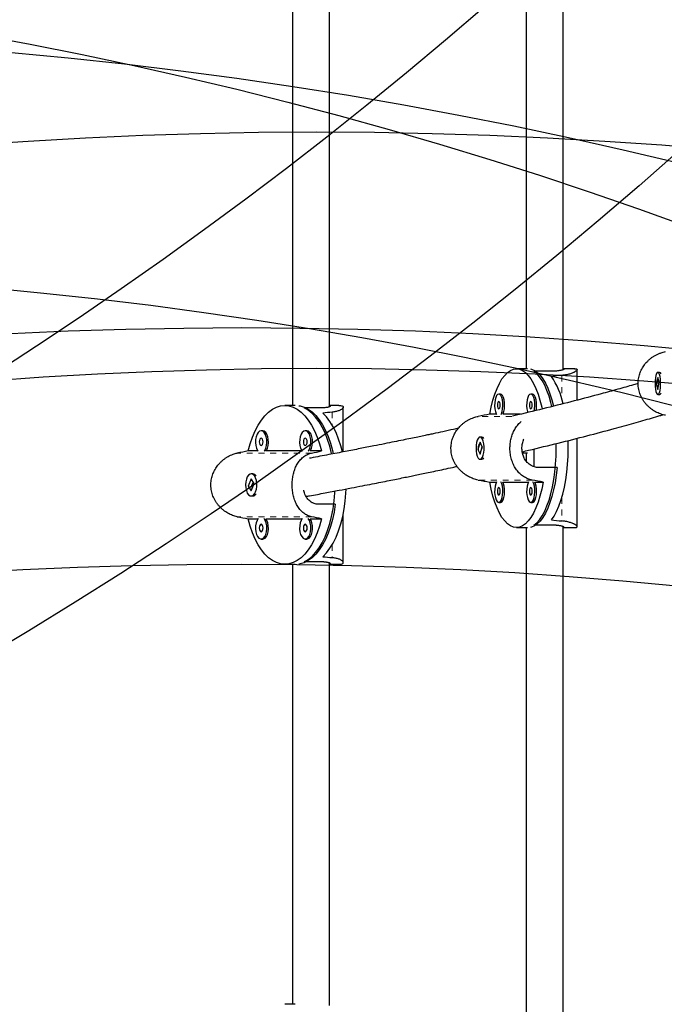
# Model space of a CAD drawing. Units: millimetres. Extents: x 180 to 879, y -148 to 521.
# Drawn here: x 749 to 760, y 24 to 41 of the extents above; entities that cross this region are included whole.
import ezdxf

# ---------------------------------------------------------------- set-up
doc = ezdxf.new("R2010")
doc.units = ezdxf.units.MM
doc.linetypes.add('PHANTOM', pattern=[0.0127, 0.00635, -0.00127, 0.00127, -0.00127, 0.00127, -0.00127])
for name, color, linetype in [('CONTOUR', 7, 'Continuous'), ('DÉGAGEMENT 108 ASTM', 3, 'Continuous'), ("DÉGAGEMENT 72''", 1, 'Continuous'), ("DÉGAGEMENT 76''", 4, 'Continuous')]:
    doc.layers.add(name, color=color, linetype=linetype)

msp = doc.modelspace()

# ---------------------------------------------------------------- linework, layer by layer
at = {"layer": 'CONTOUR', "color": 0, "linetype": 'Continuous', "lineweight": 25}
for p, q in [((757.42481, 44.15794), (757.42481, 34.81453)), ((758.04981, 34.79839), (758.04981, 44.15794)), ((753.46817, 43.65794), (753.46817, 34.19307)), ((754.09317, 34.17043), (754.09317, 43.65794)), ((757.44717, 34.81453), (757.25857, 34.81453)), ((757.85919, 34.77385), (757.55454, 34.77385)), ((758.24506, 34.81453), (758.04981, 34.81453)), ((758.28419, 34.28253), (758.28419, 34.79868)), ((759.65229, 34.66621), (759.62733, 34.545)), ((759.68231, 34.75366), (759.65208, 34.75366)), ((759.67684, 34.58733), (759.65229, 34.66621)), ((759.69866, 34.74292), (759.69474, 34.74713)), ((759.62733, 34.545), (759.65188, 34.46612)), ((759.63377, 34.545), (759.62733, 34.545)), ((759.65188, 34.46612), (759.67684, 34.58733)), ((756.98772, 34.38748), (756.95871, 34.38748)), ((757.52942, 34.38748), (757.50041, 34.38748)), ((759.65208, 34.37866), (759.68231, 34.37866)), ((759.69474, 34.38519), (759.69866, 34.3894)), ((753.51218, 34.19307), (753.33767, 34.19307)), ((754.25052, 34.19307), (754.09317, 34.19307)), ((754.32754, 33.40814), (754.32754, 34.16331)), ((753.94858, 34.1524), (753.66667, 34.1524)), ((756.91931, 34.04538), (756.80739, 34.04538)), ((757.32691, 34.04538), (757.02712, 34.04538)), ((752.96452, 33.76603), (752.93767, 33.76603)), ((753.71082, 33.76603), (753.68397, 33.76603)), ((756.67248, 33.65828), (756.64347, 33.65828)), ((756.64377, 33.57082), (756.60715, 33.44961)), ((756.64317, 33.37073), (756.67979, 33.49194)), ((756.67979, 33.49194), (756.64377, 33.57082)), ((756.67869, 33.49434), (756.66711, 33.45601)), ((756.70196, 33.64072), (756.70034, 33.64262)), ((758.28419, 32.14288), (758.28419, 33.63797)), ((752.88339, 33.42392), (752.71608, 33.42392)), ((753.62968, 33.42392), (753.0188, 33.42392)), ((753.95926, 33.42392), (753.7651, 33.42392)), ((756.60715, 33.44961), (756.64317, 33.37073)), ((756.61333, 33.44961), (756.60715, 33.44961)), ((757.35948, 33.39265), (757.44717, 33.39265)), ((757.42481, 33.39265), (757.42481, 33.24978)), ((757.55454, 33.45778), (757.55454, 33.15716)), ((756.64347, 33.28328), (756.67248, 33.28328)), ((756.70034, 33.29894), (756.70196, 33.30084)), ((752.79533, 33.03682), (752.76848, 33.03682)), ((757.94568, 33.14265), (757.64103, 33.14265)), ((752.7689, 32.94937), (752.71844, 32.82816)), ((752.71844, 32.82816), (752.76806, 32.74928)), ((752.72416, 32.82816), (752.71844, 32.82816)), ((752.76806, 32.74928), (752.81852, 32.87049)), ((752.81852, 32.87049), (752.7689, 32.94937)), ((752.80121, 32.898), (752.7748, 32.83456)), ((756.80739, 32.89618), (756.91931, 32.89618)), ((757.02712, 32.89618), (757.46101, 32.89618)), ((757.56883, 32.89618), (757.70975, 32.89618)), ((752.76848, 32.66182), (752.79533, 32.66182)), ((752.77638, 32.82142), (752.78944, 32.80065)), ((754.19242, 32.5212), (753.91051, 32.5212)), ((756.95871, 32.55407), (756.98772, 32.55407)), ((757.50041, 32.55407), (757.52942, 32.55407)), ((754.32754, 31.53534), (754.32754, 32.36217)), ((752.71608, 32.27473), (752.88339, 32.27473)), ((753.0188, 32.27473), (753.62968, 32.27473)), ((753.7651, 32.27473), (753.95926, 32.27473)), ((757.85919, 32.16771), (757.55454, 32.16771)), ((757.25857, 32.12703), (757.44717, 32.12703)), ((757.42481, 32.12703), (757.42481, 23.43885)), ((758.04981, 23.42259), (758.04981, 32.14317)), ((758.04981, 32.12703), (758.24506, 32.12703)), ((752.93767, 31.93262), (752.96452, 31.93262)), ((753.68397, 31.93262), (753.71082, 31.93262)), ((753.33767, 31.50557), (753.51218, 31.50557)), ((753.46817, 31.50557), (753.46817, 24.06031)), ((753.94858, 31.54625), (753.66667, 31.54625)), ((754.09317, 24.0377), (754.09317, 31.52822)), ((754.09317, 31.50557), (754.25052, 31.50557)), ((753.51218, 24.06031), (753.33767, 24.06031))]:
    msp.add_line(p, q, dxfattribs=at)
at = {"layer": 'CONTOUR', "color": 0, "linetype": 'PHANTOM', "lineweight": 18}
for p, q in [((758.02552, 34.70188), (758.02552, 34.31015)), ((754.13785, 34.08042), (754.13785, 33.86341)), ((757.1794, 34.00934), (756.61158, 34.00934)), ((753.79209, 33.38789), (752.53213, 33.38789)), ((757.52613, 32.93221), (756.61158, 32.93221)), ((758.02552, 32.63141), (758.02552, 32.23968)), ((753.79209, 32.31076), (752.53213, 32.31076)), ((754.13785, 31.83524), (754.13785, 31.61822))]:
    msp.add_line(p, q, dxfattribs=at)
at = {"layer": 'CONTOUR', "color": 0, "linetype": 'Continuous', "lineweight": 25, "flags": 128}
for points in [[(756.80739, 34.04538), (756.83163, 34.1668), (756.86037, 34.2809), (756.89329, 34.38647), (756.93006, 34.48241), (756.97028, 34.5677), (757.01354, 34.64145), (757.05938, 34.70288), (757.10732, 34.75134), (757.15684, 34.78632), (757.20744, 34.80746), (757.25857, 34.81453), (757.30971, 34.80746), (757.36031, 34.78632), (757.40983, 34.75134), (757.45777, 34.70288), (757.5036, 34.64145), (757.54686, 34.5677), (757.58709, 34.48241), (757.62386, 34.38647), (757.65678, 34.2809), (757.68551, 34.1668), (757.69229, 34.13576)], [(757.49792, 34.81098), (757.51242, 34.80756), (757.56265, 34.78674), (757.61182, 34.75228), (757.65944, 34.70454), (757.70501, 34.644), (757.74806, 34.57131), (757.78814, 34.48721), (757.82484, 34.39257), (757.85777, 34.28838), (757.8846, 34.18436)], [(757.8573, 34.17691), (757.84143, 34.24181), (757.8102, 34.34972), (757.77504, 34.44851), (757.73634, 34.53717), (757.69449, 34.61478), (757.64993, 34.68053), (757.60312, 34.73373), (757.55454, 34.77385)], [(759.68891, 34.44784), (759.69562, 34.49147), (759.69911, 34.54064), (759.69911, 34.5917), (759.69562, 34.64087), (759.6889, 34.6845), (759.67945, 34.71935), (759.66798, 34.74284), (759.65532, 34.75322), (759.64242, 34.74974), (759.63024, 34.73263), (759.61968, 34.70319), (759.61152, 34.66357), (759.60637, 34.61674), (759.60461, 34.56615), (759.60638, 34.51556), (759.61153, 34.46873), (759.61969, 34.42912), (759.63025, 34.39968), (759.64243, 34.38258), (759.65532, 34.3791), (759.66798, 34.38949), (759.67946, 34.41298), (759.68891, 34.44784)], [(756.95871, 34.38748), (756.93992, 34.38053), (756.92252, 34.36019), (756.90781, 34.32796), (756.89687, 34.28624), (756.89052, 34.23813), (756.88923, 34.18719), (756.89309, 34.13719), (756.90181, 34.09185), (756.91476, 34.05454), (756.92247, 34.03987)], [(756.99495, 34.03987), (757.00266, 34.05454), (757.01561, 34.09185), (757.02433, 34.13719), (757.02819, 34.18719), (757.0269, 34.23813), (757.02054, 34.28624), (757.00961, 34.32796), (756.99489, 34.36019), (756.9775, 34.38053), (756.95871, 34.38748)], [(757.02712, 34.04538), (757.03167, 34.05454), (757.04462, 34.09185), (757.05335, 34.13719), (757.0572, 34.18719), (757.05591, 34.23813), (757.04956, 34.28624), (757.03862, 34.32796), (757.02391, 34.36019), (757.00651, 34.38053), (756.98772, 34.38748)], [(757.50041, 34.38748), (757.48162, 34.38053), (757.46422, 34.36019), (757.44951, 34.32796), (757.43857, 34.28624), (757.43222, 34.23813), (757.43093, 34.18719), (757.43479, 34.13719), (757.44351, 34.09185), (757.44903, 34.07339)], [(757.5592, 34.09946), (757.56603, 34.13719), (757.56989, 34.18719), (757.5686, 34.23813), (757.56225, 34.28624), (757.55131, 34.32796), (757.5366, 34.36019), (757.5192, 34.38053), (757.50041, 34.38748)], [(757.58974, 34.10623), (757.59505, 34.13719), (757.59891, 34.18719), (757.59761, 34.23813), (757.59126, 34.28624), (757.58032, 34.32796), (757.56561, 34.36019), (757.54821, 34.38053), (757.52942, 34.38748)], [(752.71608, 33.42392), (752.74947, 33.54535), (752.78906, 33.65945), (752.83442, 33.76502), (752.88507, 33.86096), (752.94049, 33.94625), (753.00009, 34.02), (753.06324, 34.08142), (753.12928, 34.12988), (753.19751, 34.16486), (753.26722, 34.186), (753.33767, 34.19307), (753.40812, 34.186), (753.47782, 34.16486), (753.54605, 34.12988), (753.61209, 34.08142), (753.67524, 34.02), (753.73484, 33.94625), (753.79026, 33.86096), (753.84092, 33.76502), (753.88627, 33.65945), (753.92586, 33.54535), (753.95926, 33.42392)], [(753.57554, 34.18953), (753.59552, 34.18611), (753.66472, 34.16529), (753.73247, 34.13083), (753.79807, 34.08308), (753.86085, 34.02255), (753.92016, 33.94985), (753.97538, 33.86575), (754.02593, 33.77112), (754.0713, 33.66692), (754.11101, 33.55426), (754.14466, 33.43428), (754.15791, 33.37737)], [(756.95871, 34.26248), (756.94982, 34.25772), (756.94229, 34.24418), (756.93726, 34.2239), (756.93549, 34.19998), (756.93726, 34.17606), (756.94229, 34.15579), (756.94982, 34.14224), (756.95871, 34.13748), (756.96759, 34.14224), (756.97512, 34.15579), (756.98016, 34.17606), (756.98192, 34.19998), (756.98016, 34.2239), (756.97512, 34.24418), (756.96759, 34.25772), (756.95871, 34.26248)], [(757.50041, 34.26248), (757.49153, 34.25772), (757.48399, 34.24418), (757.47896, 34.2239), (757.4772, 34.19998), (757.47896, 34.17606), (757.48399, 34.15579), (757.49153, 34.14224), (757.50041, 34.13748), (757.50929, 34.14224), (757.51682, 34.15579), (757.52186, 34.17606), (757.52362, 34.19998), (757.52186, 34.2239), (757.51682, 34.24418), (757.50929, 34.25772), (757.50041, 34.26248)], [(754.13204, 33.37291), (754.1301, 33.38177), (754.09912, 33.50446), (754.06192, 33.62036), (754.01889, 33.72826), (753.97046, 33.82706), (753.91714, 33.91572), (753.85949, 33.99332), (753.79809, 34.05907), (753.7336, 34.11228), (753.66667, 34.1524)], [(754.3123, 33.40703), (754.28575, 33.50901), (754.24802, 33.62548), (754.20437, 33.73378), (754.15528, 33.83277), (754.10125, 33.92141), (754.04287, 33.99877), (753.98073, 34.06403)], [(752.93767, 33.76603), (752.91178, 33.75907), (752.88782, 33.73873), (752.86755, 33.70651), (752.85248, 33.66479), (752.84373, 33.61668), (752.84195, 33.56573), (752.84726, 33.51574), (752.85928, 33.4704), (752.87712, 33.43308), (752.88774, 33.41841)], [(752.9876, 33.41841), (752.99822, 33.43308), (753.01606, 33.4704), (753.02808, 33.51574), (753.03339, 33.56573), (753.03161, 33.61668), (753.02286, 33.66479), (753.00779, 33.70651), (752.98752, 33.73873), (752.96356, 33.75907), (752.93767, 33.76603)], [(753.0188, 33.42392), (753.02507, 33.43308), (753.04291, 33.4704), (753.05493, 33.51574), (753.06024, 33.56573), (753.05846, 33.61668), (753.04971, 33.66479), (753.03464, 33.70651), (753.01437, 33.73873), (752.99041, 33.75907), (752.96452, 33.76603)], [(753.68397, 33.76603), (753.65808, 33.75907), (753.63411, 33.73873), (753.61385, 33.70651), (753.59878, 33.66479), (753.59003, 33.61668), (753.58824, 33.56573), (753.59356, 33.51574), (753.60558, 33.4704), (753.62342, 33.43308), (753.63404, 33.41841)], [(753.73389, 33.41841), (753.74452, 33.43308), (753.76235, 33.4704), (753.77437, 33.51574), (753.77969, 33.56573), (753.77791, 33.61668), (753.76916, 33.66479), (753.75409, 33.70651), (753.73382, 33.73873), (753.70985, 33.75907), (753.68397, 33.76603)], [(753.7651, 33.42392), (753.77137, 33.43308), (753.7892, 33.4704), (753.80122, 33.51574), (753.80654, 33.56573), (753.80476, 33.61668), (753.79601, 33.66479), (753.78094, 33.70651), (753.76067, 33.73873), (753.7367, 33.75907), (753.71082, 33.76603)], [(756.69749, 33.35246), (756.70735, 33.39609), (756.71246, 33.44526), (756.71246, 33.49632), (756.70735, 33.54549), (756.69749, 33.58912), (756.68363, 33.62397), (756.66679, 33.64746), (756.64822, 33.65784), (756.6293, 33.65435), (756.61142, 33.63725), (756.59593, 33.6078), (756.58396, 33.56819), (756.57641, 33.52136), (756.57383, 33.47077), (756.57641, 33.42018), (756.58397, 33.37335), (756.59594, 33.33374), (756.61143, 33.30429), (756.6293, 33.2872), (756.64823, 33.28372), (756.66679, 33.29411), (756.68363, 33.3176), (756.69749, 33.35246)], [(752.93767, 33.64103), (752.92543, 33.63627), (752.91506, 33.62272), (752.90812, 33.60245), (752.90569, 33.57853), (752.90812, 33.55461), (752.91506, 33.53433), (752.92543, 33.52079), (752.93767, 33.51603), (752.94991, 33.52079), (752.96029, 33.53433), (752.96722, 33.55461), (752.96965, 33.57853), (752.96722, 33.60245), (752.96029, 33.62272), (752.94991, 33.63627), (752.93767, 33.64103)], [(753.68397, 33.64103), (753.67173, 33.63627), (753.66135, 33.62272), (753.65442, 33.60245), (753.65198, 33.57853), (753.65442, 33.55461), (753.66135, 33.53433), (753.67173, 33.52079), (753.68397, 33.51603), (753.69621, 33.52079), (753.70658, 33.53433), (753.71352, 33.55461), (753.71595, 33.57853), (753.71352, 33.60245), (753.70658, 33.62272), (753.69621, 33.63627), (753.68397, 33.64103)], [(757.55454, 32.16771), (757.60312, 32.20782), (757.64993, 32.26103), (757.69449, 32.32678), (757.73634, 32.40438), (757.77504, 32.49304), (757.8102, 32.59184), (757.84143, 32.69974), (757.86843, 32.81564), (757.89092, 32.93833), (757.90865, 33.06653), (757.92145, 33.19893), (757.92919, 33.33415), (757.93177, 33.47078), (757.93093, 33.54863)], [(757.84918, 32.25608), (757.89429, 32.32134), (757.93667, 32.39869), (757.97588, 32.48733), (758.01151, 32.58632), (758.04319, 32.69462), (758.07059, 32.81109), (758.0934, 32.9345), (758.1114, 33.06355), (758.1244, 33.19689), (758.13225, 33.33311), (758.13487, 33.47078), (758.13257, 33.59966)], [(752.84291, 32.731), (752.85649, 32.77463), (752.86353, 32.8238), (752.86353, 32.87487), (752.85648, 32.92403), (752.8429, 32.96766), (752.82381, 33.00251), (752.8006, 33.026), (752.77502, 33.03639), (752.74895, 33.0329), (752.72433, 33.0158), (752.70299, 32.98635), (752.6865, 32.94674), (752.67609, 32.8999), (752.67253, 32.84931), (752.67609, 32.79873), (752.6865, 32.75189), (752.70299, 32.71229), (752.72434, 32.68284), (752.74896, 32.66574), (752.77503, 32.66226), (752.80061, 32.67265), (752.82381, 32.69615), (752.84291, 32.731)], [(757.94568, 33.14265), (757.93078, 33.01186), (757.91101, 32.88582), (757.88659, 32.76585), (757.85777, 32.65318), (757.82484, 32.54899), (757.78814, 32.45435), (757.74806, 32.37025), (757.70501, 32.29755), (757.65944, 32.23702), (757.61182, 32.18927), (757.56265, 32.15481), (757.51242, 32.13399), (757.49792, 32.13058)], [(757.70975, 32.89618), (757.68551, 32.77476), (757.65678, 32.66066), (757.62386, 32.55508), (757.58709, 32.45914), (757.54686, 32.37385), (757.5036, 32.30011), (757.45777, 32.23868), (757.40983, 32.19022), (757.36031, 32.15524), (757.30971, 32.1341), (757.25857, 32.12703), (757.20744, 32.1341), (757.15684, 32.15524), (757.10732, 32.19022), (757.05938, 32.23868), (757.01354, 32.30011), (756.97028, 32.37385), (756.93006, 32.45914), (756.89329, 32.55508), (756.86037, 32.66066), (756.83163, 32.77476), (756.80739, 32.89618)], [(756.92247, 32.90169), (756.90781, 32.86955), (756.89687, 32.82784), (756.89052, 32.77972), (756.88923, 32.72878), (756.89309, 32.67878), (756.90181, 32.63345), (756.91476, 32.59613), (756.93096, 32.5696), (756.94923, 32.55582), (756.96819, 32.55582), (756.98645, 32.5696), (757.00266, 32.59613), (757.01561, 32.63345), (757.02433, 32.67878), (757.02819, 32.72878), (757.0269, 32.77972), (757.02054, 32.82784), (757.00961, 32.86955), (756.99495, 32.90169)], [(756.98772, 32.55407), (756.99721, 32.55582), (757.01547, 32.5696), (757.03167, 32.59613), (757.04462, 32.63345), (757.05335, 32.67878), (757.0572, 32.72878), (757.05591, 32.77972), (757.04956, 32.82784), (757.03862, 32.86955), (757.02712, 32.89618)], [(757.46417, 32.90169), (757.44951, 32.86955), (757.43857, 32.82784), (757.43222, 32.77972), (757.43093, 32.72878), (757.43479, 32.67878), (757.44351, 32.63345), (757.45646, 32.59613), (757.47266, 32.5696), (757.49093, 32.55582), (757.50989, 32.55582), (757.52816, 32.5696), (757.54436, 32.59613), (757.55731, 32.63345), (757.56603, 32.67878), (757.56989, 32.72878), (757.5686, 32.77972), (757.56225, 32.82784), (757.55131, 32.86955), (757.53665, 32.90169)], [(757.52942, 32.55407), (757.53891, 32.55582), (757.55717, 32.5696), (757.57338, 32.59613), (757.58632, 32.63345), (757.59505, 32.67878), (757.59891, 32.72878), (757.59761, 32.77972), (757.59126, 32.82784), (757.58032, 32.86955), (757.56883, 32.89618)], [(753.66667, 31.54625), (753.7336, 31.58637), (753.79809, 31.63958), (753.85949, 31.70532), (753.91714, 31.78293), (753.97046, 31.87159), (754.01889, 31.97038), (754.06192, 32.07829), (754.09912, 32.19419), (754.1301, 32.31687), (754.15453, 32.44508), (754.17216, 32.57748), (754.18282, 32.71269), (754.18428, 32.74434)], [(753.98073, 31.63462), (754.04287, 31.69988), (754.10125, 31.77724), (754.15528, 31.86588), (754.20437, 31.96487), (754.24802, 32.07317), (754.28575, 32.18963), (754.31719, 32.31304), (754.34199, 32.44209), (754.35989, 32.57543), (754.3707, 32.71165), (754.37341, 32.78001)], [(756.95871, 32.80407), (756.94982, 32.79932), (756.94229, 32.78577), (756.93726, 32.76549), (756.93549, 32.74157), (756.93726, 32.71766), (756.94229, 32.69738), (756.94982, 32.68383), (756.95871, 32.67907), (756.96759, 32.68383), (756.97512, 32.69738), (756.98016, 32.71766), (756.98192, 32.74157), (756.98016, 32.76549), (756.97512, 32.78577), (756.96759, 32.79932), (756.95871, 32.80407)], [(757.50041, 32.80407), (757.49153, 32.79932), (757.48399, 32.78577), (757.47896, 32.76549), (757.4772, 32.74157), (757.47896, 32.71766), (757.48399, 32.69738), (757.49153, 32.68383), (757.50041, 32.67907), (757.50929, 32.68383), (757.51682, 32.69738), (757.52186, 32.71766), (757.52362, 32.74157), (757.52186, 32.76549), (757.51682, 32.78577), (757.50929, 32.79932), (757.50041, 32.80407)], [(754.19242, 32.5212), (754.17189, 32.3904), (754.14466, 32.26437), (754.11101, 32.14439), (754.0713, 32.03172), (754.02593, 31.92753), (753.97538, 31.83289), (753.92016, 31.74879), (753.86085, 31.6761), (753.79807, 31.61557), (753.73247, 31.56782), (753.66472, 31.53336), (753.59552, 31.51254), (753.57554, 31.50912)], [(753.95926, 32.27473), (753.92586, 32.1533), (753.88627, 32.0392), (753.84092, 31.93363), (753.79026, 31.83769), (753.73484, 31.7524), (753.67524, 31.67865), (753.61209, 31.61723), (753.54605, 31.56877), (753.47782, 31.53378), (753.40812, 31.51264), (753.33767, 31.50557), (753.26722, 31.51264), (753.19751, 31.53378), (753.12928, 31.56877), (753.06324, 31.61723), (753.00009, 31.67865), (752.94049, 31.7524), (752.88507, 31.83769), (752.83442, 31.93363), (752.78906, 32.0392), (752.74947, 32.1533), (752.71608, 32.27473)], [(752.88774, 32.28024), (752.86755, 32.2481), (752.85248, 32.20638), (752.84373, 32.15827), (752.84195, 32.10732), (752.84726, 32.05733), (752.85928, 32.01199), (752.87712, 31.97467), (752.89944, 31.94814), (752.92461, 31.93437), (752.95074, 31.93437), (752.9759, 31.94814), (752.99822, 31.97467), (753.01606, 32.01199), (753.02808, 32.05733), (753.03339, 32.10732), (753.03161, 32.15827), (753.02286, 32.20638), (753.00779, 32.2481), (752.9876, 32.28024)], [(752.93767, 32.18262), (752.92543, 32.17786), (752.91506, 32.16431), (752.90812, 32.14404), (752.90569, 32.12012), (752.90812, 32.0962), (752.91506, 32.07593), (752.92543, 32.06238), (752.93767, 32.05762), (752.94991, 32.06238), (752.96029, 32.07593), (752.96722, 32.0962), (752.96965, 32.12012), (752.96722, 32.14404), (752.96029, 32.16431), (752.94991, 32.17786), (752.93767, 32.18262)], [(752.96452, 31.93262), (752.97758, 31.93437), (753.00274, 31.94814), (753.02507, 31.97467), (753.04291, 32.01199), (753.05493, 32.05733), (753.06024, 32.10732), (753.05846, 32.15827), (753.04971, 32.20638), (753.03464, 32.2481), (753.0188, 32.27473)], [(753.63404, 32.28024), (753.61385, 32.2481), (753.59878, 32.20638), (753.59003, 32.15827), (753.58824, 32.10732), (753.59356, 32.05733), (753.60558, 32.01199), (753.62342, 31.97467), (753.64574, 31.94814), (753.6709, 31.93437), (753.69703, 31.93437), (753.72219, 31.94814), (753.74452, 31.97467), (753.76235, 32.01199), (753.77437, 32.05733), (753.77969, 32.10732), (753.77791, 32.15827), (753.76916, 32.20638), (753.75409, 32.2481), (753.73389, 32.28024)], [(753.68397, 32.18262), (753.67173, 32.17786), (753.66135, 32.16431), (753.65442, 32.14404), (753.65198, 32.12012), (753.65442, 32.0962), (753.66135, 32.07593), (753.67173, 32.06238), (753.68397, 32.05762), (753.69621, 32.06238), (753.70658, 32.07593), (753.71352, 32.0962), (753.71595, 32.12012), (753.71352, 32.14404), (753.70658, 32.16431), (753.69621, 32.17786), (753.68397, 32.18262)], [(753.71082, 31.93262), (753.72388, 31.93437), (753.74904, 31.94814), (753.77137, 31.97467), (753.7892, 32.01199), (753.80122, 32.05733), (753.80654, 32.10732), (753.80476, 32.15827), (753.79601, 32.20638), (753.78094, 32.2481), (753.7651, 32.27473)]]:
    msp.add_lwpolyline(points, dxfattribs=at)
at = {"layer": 'CONTOUR', "color": 0, "linetype": 'Continuous', "lineweight": 25}
for centre, radius, start, end in [((756.76658, 33.94222), 1.31319, 12.262488, 34.471556), ((759.6693, 34.7178), 0.03815, 18.04411, 70.049825), ((759.66929, 34.41452), 0.03815, 289.955096, 341.950969), ((756.66431, 33.61045), 0.04852, 29.354815, 80.304721), ((756.66431, 33.33111), 0.04852, 279.698253, 330.642212), ((752.78824, 32.96313), 0.07404, 29.814358, 84.504499), ((752.78823, 32.73553), 0.07404, 275.497357, 330.183786)]:
    msp.add_arc(centre, radius, start, end, dxfattribs=at)
for centre, major_axis, ratio, start_param, end_param in [((760.66133, 33.47078), (6.57648, 0), 0.20432669, 1.9831795, 2.01264045), ((756.48642, 32.84932), (5.85979, 0), 0.22931713, 1.9831795, 2.01264045), ((754.233, 33.47078), (7.09315, 1.34065), 0.0128705, 1.19694312, 1.22640407), ((750.53795, 32.84932), (6.58337, 1.33697), 0.02047489, 1.2294328, 1.25889375), ((750.53795, 32.84932), (6.58337, 1.33697), 0.02047489, 5.22525275, 5.2547137), ((754.233, 33.47078), (7.09315, -1.34065), 0.0128705, 5.05678123, 5.08624218), ((754.233, 33.47078), (7.09315, -1.34065), 0.0128705, 1.06096128, 1.09042223), ((750.53795, 32.84932), (6.58337, -1.33697), 0.02047489, 5.02429156, 5.05375251), ((750.53795, 32.84932), (6.58337, -1.33697), 0.02047489, 1.02847161, 1.05793256), ((760.66133, 33.47078), (6.57648, 0), 0.20432669, 4.27054486, 4.30000581), ((756.48642, 32.84932), (5.85979, 0), 0.22931713, 4.27054486, 4.30000581)]:
    msp.add_ellipse(centre, major_axis=major_axis, ratio=ratio, start_param=start_param, end_param=end_param, dxfattribs=at)
for points, knots in [([(759.78365, 34.02759), (759.76919, 34.03053), (759.74017, 34.03642), (759.69703, 34.04985), (759.65437, 34.06668), (759.61322, 34.08694), (759.57397, 34.11022), (759.53685, 34.1363), (759.50148, 34.1655), (759.46817, 34.19775), (759.43725, 34.23298), (759.40897, 34.27119), (759.38376, 34.3122), (759.36247, 34.35491), (759.34528, 34.39873), (759.3321, 34.44353), (759.3229, 34.48999), (759.31667, 34.55039), (759.31882, 34.62502), (759.33611, 34.71032), (759.36726, 34.79158), (759.41113, 34.86723), (759.45808, 34.9248), (759.50155, 34.96688), (759.53723, 34.99635), (759.57567, 35.02326), (759.61682, 35.04738), (759.66031, 35.0683), (759.70312, 35.08455), (759.74438, 35.09685), (759.77053, 35.1021), (759.78365, 35.10473)], [0, 0, 0, 0, 0.02901397, 0.05824992, 0.08816183, 0.11829641, 0.14730599, 0.17669611, 0.20627638, 0.23624525, 0.26663423, 0.29723503, 0.32852095, 0.36005346, 0.38984341, 0.41986346, 0.45063447, 0.48167516, 0.53761226, 0.59480745, 0.64984994, 0.70596718, 0.76407509, 0.7935248, 0.82335649, 0.85382323, 0.88450544, 0.91588941, 0.94752852, 0.97368385, 1, 1, 1, 1]), ([(758.04981, 34.8142), (758.05083, 34.81418), (758.05491, 34.8141), (758.06021, 34.81307), (758.06543, 34.81108), (758.06581, 34.80809), (758.06261, 34.80452), (758.05574, 34.80045), (758.04448, 34.79601), (758.02959, 34.79147), (758.01109, 34.78697), (757.98862, 34.78287), (757.96312, 34.77932), (757.94199, 34.77718), (757.91915, 34.77553), (757.90293, 34.77469), (757.88596, 34.77416), (757.87276, 34.7739), (757.86372, 34.77387), (757.85919, 34.77385)], [0, 0, 0, 0, 0.01789685, 0.0715714, 0.15327976, 0.23654285, 0.29072301, 0.37316131, 0.45711477, 0.51266666, 0.59722819, 0.68341635, 0.73915296, 0.82406351, 0.85277799, 0.91075595, 0.94042009, 0.97008427, 1, 1, 1, 1]), ([(758.24366, 34.81391), (758.25085, 34.81391), (758.269, 34.81391), (758.28254, 34.80752), (758.28598, 34.7963), (758.27555, 34.78107), (758.25555, 34.76613), (758.23251, 34.75352), (758.21155, 34.74392), (758.18694, 34.73449), (758.15859, 34.72548), (758.12663, 34.71724), (758.09321, 34.71054), (758.05944, 34.70531), (758.03685, 34.70303), (758.02552, 34.70188)], [0, 0, 0, 0, 0.07501599, 0.18943216, 0.29954196, 0.41180176, 0.52804379, 0.58695648, 0.64663331, 0.70758054, 0.7689588, 0.83174089, 0.89503337, 0.94735584, 1, 1, 1, 1]), ([(759.31956, 34.56604), (759.2932, 34.55832), (759.18036, 34.52527), (758.97164, 34.46657), (758.6405, 34.37558), (758.24175, 34.27038), (757.77111, 34.15187), (757.41911, 34.06651), (757.22292, 34.0207), (757.19349, 34.01383)], [0, 0, 0, 0, 0.04168189, 0.17848763, 0.31754183, 0.53443562, 0.749378, 0.9624013, 1, 1, 1, 1]), ([(759.6344, 34.56616), (759.63483, 34.57664), (759.63569, 34.59759), (759.64214, 34.62515), (759.6497, 34.64479), (759.65465, 34.65048), (759.65652, 34.65262)], [0, 0, 0, 0, 0.27638668, 0.55267811, 0.83145374, 1, 1, 1, 1]), ([(759.63643, 34.53858), (759.63611, 34.54027), (759.63449, 34.5488), (759.63444, 34.55844), (759.6344, 34.56616)], [0, 0, 0, 0, 0.19815442, 1, 1, 1, 1]), ([(754.09317, 34.1908), (754.09559, 34.19039), (754.10221, 34.18925), (754.10685, 34.18662), (754.10937, 34.18307), (754.10808, 34.17899), (754.10234, 34.17456), (754.09284, 34.17001), (754.07956, 34.16552), (754.06196, 34.16141), (754.04098, 34.15786), (754.02294, 34.15572), (754.00293, 34.15407), (753.98849, 34.15324), (753.97314, 34.1527), (753.9611, 34.15244), (753.95276, 34.15241), (753.94858, 34.1524)], [0, 0, 0, 0, 0.053522678, 0.146595484, 0.207158926, 0.299309765, 0.393154268, 0.455251057, 0.549775281, 0.646117775, 0.708421036, 0.8033354, 0.835432903, 0.900241581, 0.933400636, 0.966559718, 1, 1, 1, 1]), ([(754.24921, 34.19246), (754.25912, 34.19246), (754.28413, 34.19246), (754.30942, 34.18607), (754.32625, 34.17485), (754.32931, 34.15962), (754.32047, 34.14467), (754.30623, 34.13207), (754.29178, 34.12247), (754.27353, 34.11304), (754.25135, 34.10403), (754.22529, 34.09578), (754.19709, 34.08909), (754.16792, 34.08386), (754.14789, 34.08157), (754.13785, 34.08042)], [0, 0, 0, 0, 0.07501599, 0.18943216, 0.29954196, 0.41180176, 0.52804379, 0.58695648, 0.64663331, 0.70758054, 0.7689588, 0.83174089, 0.89503337, 0.94735584, 1, 1, 1, 1]), ([(756.61158, 32.93221), (756.59754, 32.93515), (756.56936, 32.94104), (756.52723, 32.95446), (756.4854, 32.9713), (756.44489, 32.99156), (756.40611, 33.01484), (756.3693, 33.04092), (756.33414, 33.07011), (756.30093, 33.10237), (756.27003, 33.1376), (756.2417, 33.17581), (756.21641, 33.21681), (756.19501, 33.25953), (756.17771, 33.30335), (756.16444, 33.34814), (756.15516, 33.3946), (756.14887, 33.45501), (756.15105, 33.52964), (756.16848, 33.61494), (756.19984, 33.6962), (756.2439, 33.77184), (756.29087, 33.82942), (756.33421, 33.8715), (756.36969, 33.90097), (756.40779, 33.92788), (756.44844, 33.952), (756.49123, 33.97292), (756.53318, 33.98917), (756.57346, 34.00147), (756.59885, 34.00671), (756.61158, 34.00934)], [0, 0, 0, 0, 0.02901397, 0.05824992, 0.08816183, 0.11829641, 0.14730599, 0.17669611, 0.20627638, 0.23624525, 0.26663423, 0.29723503, 0.32852095, 0.36005346, 0.38984341, 0.41986346, 0.45063447, 0.48167516, 0.53761226, 0.59480745, 0.64984994, 0.70596718, 0.76407509, 0.7935248, 0.82335649, 0.85382323, 0.88450544, 0.91588941, 0.94752852, 0.97368385, 1, 1, 1, 1]), ([(757.35636, 33.4107), (757.39249, 33.41913), (757.60194, 33.46795), (757.96964, 33.5576), (758.45314, 33.67977), (758.82039, 33.77718), (759.08222, 33.84891), (759.24454, 33.89421), (759.39813, 33.93784), (759.54495, 33.98033), (759.65781, 34.01341), (759.72153, 34.03255), (759.73863, 34.03768)], [0, 0, 0, 0, 0.040775327, 0.236390024, 0.432006843, 0.627504848, 0.702155532, 0.774042755, 0.84316662, 0.90952756, 0.975716975, 1, 1, 1, 1]), ([(757.52613, 32.93221), (757.51304, 32.93515), (757.48676, 32.94104), (757.44885, 32.95446), (757.41215, 32.9713), (757.37753, 32.99156), (757.34518, 33.01484), (757.31516, 33.04092), (757.28706, 33.07011), (757.26103, 33.10237), (757.23722, 33.1376), (757.21574, 33.17581), (757.19682, 33.21681), (757.18101, 33.25953), (757.16834, 33.30335), (757.15869, 33.34814), (757.15199, 33.3946), (757.14746, 33.45501), (757.14902, 33.52964), (757.1616, 33.61494), (757.1845, 33.6962), (757.21728, 33.77183), (757.25311, 33.82945), (757.28716, 33.87143), (757.31269, 33.89847), (757.3307, 33.91353), (757.33839, 33.91995)], [0, 0, 0, 0, 0.03431371, 0.06888996, 0.10426564, 0.13990466, 0.17421319, 0.20897176, 0.24395522, 0.27939826, 0.31533815, 0.35152855, 0.38852923, 0.42582152, 0.46105296, 0.49655653, 0.53294823, 0.56965887, 0.63581355, 0.70345612, 0.76855278, 0.83492051, 0.90364253, 0.93847157, 0.97375237, 1, 1, 1, 1]), ([(756.2748, 33.80602), (756.24837, 33.80023), (756.16252, 33.78144), (756.02, 33.75079), (755.87951, 33.72086), (755.77075, 33.6979), (755.68436, 33.67976), (755.58317, 33.65865), (755.46648, 33.63449), (755.334, 33.60729), (755.18535, 33.57704), (755.02015, 33.54377), (754.82813, 33.50553), (754.60682, 33.46202), (754.35369, 33.41296), (754.07566, 33.36003), (753.87413, 33.32201), (753.76373, 33.30169), (753.75593, 33.30025)], [0, 0, 0, 0, 0.03400013, 0.11046284, 0.18038319, 0.21035031, 0.24585029, 0.28739128, 0.3349757, 0.38860655, 0.44828741, 0.51402259, 0.58581715, 0.67529542, 0.77270636, 0.87806246, 0.99137842, 1, 1, 1, 1]), ([(756.61445, 33.47078), (756.615, 33.48125), (756.61609, 33.50218), (756.62432, 33.52989), (756.63555, 33.55162), (756.6439, 33.5583), (756.648, 33.56157)], [0, 0, 0, 0, 0.25136665, 0.50264667, 0.75618601, 1, 1, 1, 1]), ([(757.64103, 33.14265), (757.63279, 33.14287), (757.61199, 33.14341), (757.5791, 33.14881), (757.54747, 33.15838), (757.51734, 33.17153), (757.48886, 33.18803), (757.46263, 33.20845), (757.43848, 33.23197), (757.41656, 33.25847), (757.39779, 33.28809), (757.38181, 33.31998), (757.37206, 33.34532), (757.36409, 33.37185), (757.35875, 33.39421), (757.35357, 33.42585), (757.35084, 33.46248), (757.352, 33.49905), (757.35629, 33.53492), (757.36366, 33.56974), (757.37334, 33.60063), (757.38098, 33.61783), (757.38327, 33.62298)], [0, 0, 0, 0, 0.03949864, 0.09965592, 0.1609996, 0.20049825, 0.26061128, 0.32184428, 0.36208936, 0.42333834, 0.48574374, 0.52647749, 0.58852142, 0.60949935, 0.65185127, 0.69178504, 0.75262006, 0.81468915, 0.8538139, 0.91337323, 0.97406585, 1, 1, 1, 1]), ([(752.53213, 32.31076), (752.51892, 32.31369), (752.49241, 32.31958), (752.45247, 32.33301), (752.41261, 32.34985), (752.37379, 32.37011), (752.33645, 32.39338), (752.30085, 32.41946), (752.26672, 32.44866), (752.23437, 32.48091), (752.20417, 32.51614), (752.1764, 32.55436), (752.15156, 32.59536), (752.1305, 32.63807), (752.11344, 32.68189), (752.10034, 32.72669), (752.09117, 32.77315), (752.08495, 32.83356), (752.0871, 32.90818), (752.10433, 32.99348), (752.13526, 33.07474), (752.17858, 33.15039), (752.22456, 33.20796), (752.26678, 33.25004), (752.30123, 33.27951), (752.33807, 33.30642), (752.3772, 33.33054), (752.41819, 33.35146), (752.45813, 33.36771), (752.49627, 33.38001), (752.52015, 33.38526), (752.53213, 33.38789)], [0, 0, 0, 0, 0.02901397, 0.05824992, 0.08816183, 0.11829641, 0.14730599, 0.17669611, 0.20627638, 0.23624525, 0.26663423, 0.29723503, 0.32852095, 0.36005346, 0.38984341, 0.41986346, 0.45063447, 0.48167516, 0.53761226, 0.59480745, 0.64984994, 0.70596718, 0.76407509, 0.7935248, 0.82335649, 0.85382323, 0.88450544, 0.91588941, 0.94752852, 0.97368385, 1, 1, 1, 1]), ([(753.79209, 32.31076), (753.78019, 32.31369), (753.7563, 32.31958), (753.72218, 32.33301), (753.68938, 32.34985), (753.65868, 32.37011), (753.6302, 32.39338), (753.60395, 32.41946), (753.57955, 32.44866), (753.55708, 32.48091), (753.53666, 32.51614), (753.51833, 32.55436), (753.50226, 32.59536), (753.48889, 32.63807), (753.47822, 32.68189), (753.47011, 32.72669), (753.46449, 32.77315), (753.4607, 32.83356), (753.46201, 32.90818), (753.47254, 32.99348), (753.49182, 33.07474), (753.5196, 33.15039), (753.55027, 33.20796), (753.5796, 33.25004), (753.60422, 33.27951), (753.63141, 33.30642), (753.66132, 33.33054), (753.69386, 33.35146), (753.72695, 33.36771), (753.75975, 33.38001), (753.78129, 33.38526), (753.79209, 33.38789)], [0, 0, 0, 0, 0.02901397, 0.05824992, 0.08816183, 0.11829641, 0.14730599, 0.17669611, 0.20627638, 0.23624525, 0.26663423, 0.29723503, 0.32852095, 0.36005346, 0.38984341, 0.41986346, 0.45063447, 0.48167516, 0.53761226, 0.59480745, 0.64984994, 0.70596718, 0.76407509, 0.7935248, 0.82335649, 0.85382323, 0.88450544, 0.91588941, 0.94752852, 0.97368385, 1, 1, 1, 1]), ([(756.61704, 33.44319), (756.61663, 33.44489), (756.61457, 33.45342), (756.6145, 33.46305), (756.61445, 33.47078)], [0, 0, 0, 0, 0.19815442, 1, 1, 1, 1]), ([(753.6981, 32.65409), (753.71783, 32.6577), (753.82589, 32.67747), (754.01168, 32.71216), (754.24741, 32.75658), (754.45811, 32.79686), (754.64505, 32.833), (754.81138, 32.86551), (754.96168, 32.89516), (755.0993, 32.92256), (755.22633, 32.94806), (755.34197, 32.97145), (755.44721, 32.99289), (755.54865, 33.01369), (755.65387, 33.03541), (755.76947, 33.05945), (755.89633, 33.08604), (756.03411, 33.1152), (756.1543, 33.14084), (756.22797, 33.15678), (756.25267, 33.16212)], [0, 0, 0, 0, 0.02156769, 0.11813571, 0.20668824, 0.28585088, 0.35726991, 0.4209409, 0.47825746, 0.53256832, 0.58269525, 0.62863686, 0.67039198, 0.70889487, 0.75097664, 0.79800735, 0.84998783, 0.90691885, 0.96879387, 1, 1, 1, 1]), ([(752.72911, 32.82174), (752.72856, 32.82342), (752.72724, 32.82744), (752.72712, 32.83198), (752.72705, 32.83463)], [0, 0, 0, 0, 0.41653552, 1, 1, 1, 1]), ([(753.91051, 32.5212), (753.90289, 32.52141), (753.88367, 32.52196), (753.85346, 32.52735), (753.82459, 32.53692), (753.79722, 32.55008), (753.77149, 32.56657), (753.74792, 32.587), (753.72633, 32.61052), (753.70682, 32.63702), (753.69019, 32.66663), (753.67606, 32.69852), (753.66753, 32.72389), (753.6614, 32.7466), (753.65945, 32.7565), (753.65839, 32.76184)], [0, 0, 0, 0, 0.06229411, 0.15716937, 0.25391573, 0.31620985, 0.41101533, 0.50758713, 0.57105847, 0.66765547, 0.76607629, 0.83031832, 0.92816906, 0.96125379, 1, 1, 1, 1]), ([(758.04981, 32.12736), (758.05083, 32.12738), (758.05491, 32.12745), (758.06021, 32.12848), (758.06543, 32.13047), (758.06581, 32.13347), (758.06261, 32.13704), (758.05574, 32.14111), (758.04448, 32.14555), (758.02959, 32.15009), (758.01109, 32.15459), (757.98862, 32.15869), (757.96312, 32.16224), (757.94199, 32.16438), (757.91915, 32.16603), (757.90293, 32.16687), (757.88596, 32.1674), (757.87276, 32.16766), (757.86372, 32.16769), (757.85919, 32.16771)], [0, 0, 0, 0, 0.01789685, 0.0715714, 0.15327976, 0.23654285, 0.29072301, 0.37316131, 0.45711477, 0.51266666, 0.59722819, 0.68341635, 0.73915296, 0.82406351, 0.85277799, 0.91075595, 0.94042009, 0.97008427, 1, 1, 1, 1]), ([(758.24366, 32.12764), (758.25085, 32.12764), (758.269, 32.12764), (758.28254, 32.13403), (758.28598, 32.14525), (758.27555, 32.16049), (758.25555, 32.17543), (758.23251, 32.18804), (758.21155, 32.19763), (758.18694, 32.20707), (758.15859, 32.21607), (758.12663, 32.22432), (758.09321, 32.23101), (758.05944, 32.23624), (758.03685, 32.23853), (758.02552, 32.23968)], [0, 0, 0, 0, 0.07501599, 0.18943216, 0.29954196, 0.41180176, 0.52804379, 0.58695648, 0.64663331, 0.70758054, 0.7689588, 0.83174089, 0.89503337, 0.94735584, 1, 1, 1, 1]), ([(754.09317, 31.50784), (754.09559, 31.50826), (754.10221, 31.5094), (754.10685, 31.51203), (754.10937, 31.51558), (754.10808, 31.51966), (754.10234, 31.52409), (754.09284, 31.52863), (754.07956, 31.53313), (754.06196, 31.53724), (754.04098, 31.54078), (754.02294, 31.54292), (754.00293, 31.54457), (753.98849, 31.54541), (753.97314, 31.54595), (753.9611, 31.5462), (753.95276, 31.54624), (753.94858, 31.54625)], [0, 0, 0, 0, 0.05352268, 0.14659548, 0.20715893, 0.29930976, 0.39315427, 0.45525106, 0.54977528, 0.64611777, 0.70842104, 0.8033354, 0.8354329, 0.90024158, 0.93340064, 0.96655972, 1, 1, 1, 1]), ([(754.24921, 31.50619), (754.25912, 31.50619), (754.28413, 31.50619), (754.30942, 31.51258), (754.32625, 31.5238), (754.32931, 31.53903), (754.32047, 31.55398), (754.30623, 31.56658), (754.29178, 31.57618), (754.27353, 31.58561), (754.25135, 31.59462), (754.22529, 31.60286), (754.19709, 31.60956), (754.16792, 31.61479), (754.14789, 31.61708), (754.13785, 31.61822)], [0, 0, 0, 0, 0.07501599, 0.18943216, 0.29954196, 0.41180176, 0.52804379, 0.58695648, 0.64663331, 0.70758054, 0.7689588, 0.83174089, 0.89503337, 0.94735584, 1, 1, 1, 1])]:
    msp.add_open_spline(points, degree=3, knots=knots, dxfattribs=at)
at = {"layer": 'DÉGAGEMENT 108 ASTM'}
for centre in [(709.5981, 95.37906), (750.53209, 94.27866), (763.11595, 73.2731), (767.93318, 46.66542), (770.93182, 27.78294), (768.93057, 4.47905), (767.20449, -2.07072), (762.7105, -18.84251), (758.48709, -28.74526), (735.39573, -30.40681), (741.89873, -35.53252), (753.8724, -37.1772), (752.60953, -40.48954)]:
    msp.add_circle(centre, 108, dxfattribs=at)
at = {"layer": "DÉGAGEMENT 72''"}
for centre in [(709.5981, 95.37906), (750.53209, 94.27866), (763.11595, 73.2731), (767.93318, 46.66542), (770.93182, 27.78294), (768.93057, 4.47905), (767.20449, -2.07072), (762.7105, -18.84251), (758.48709, -28.74526), (735.39573, -30.40681), (741.89873, -35.53252), (753.8724, -37.1772), (752.60953, -40.48954)]:
    msp.add_circle(centre, 72, dxfattribs=at)
at = {"layer": "DÉGAGEMENT 76''"}
for centre in [(709.5981, 95.37906), (750.53209, 94.27866), (763.11595, 73.2731), (767.93318, 46.66542), (770.93182, 27.78294), (768.93057, 4.47905), (767.20449, -2.07072), (762.7105, -18.84251), (758.48709, -28.74526), (735.39573, -30.40681), (741.89873, -35.53252), (753.8724, -37.1772), (752.60953, -40.48954)]:
    msp.add_circle(centre, 76, dxfattribs=at)

doc.saveas('drawing.dxf')
